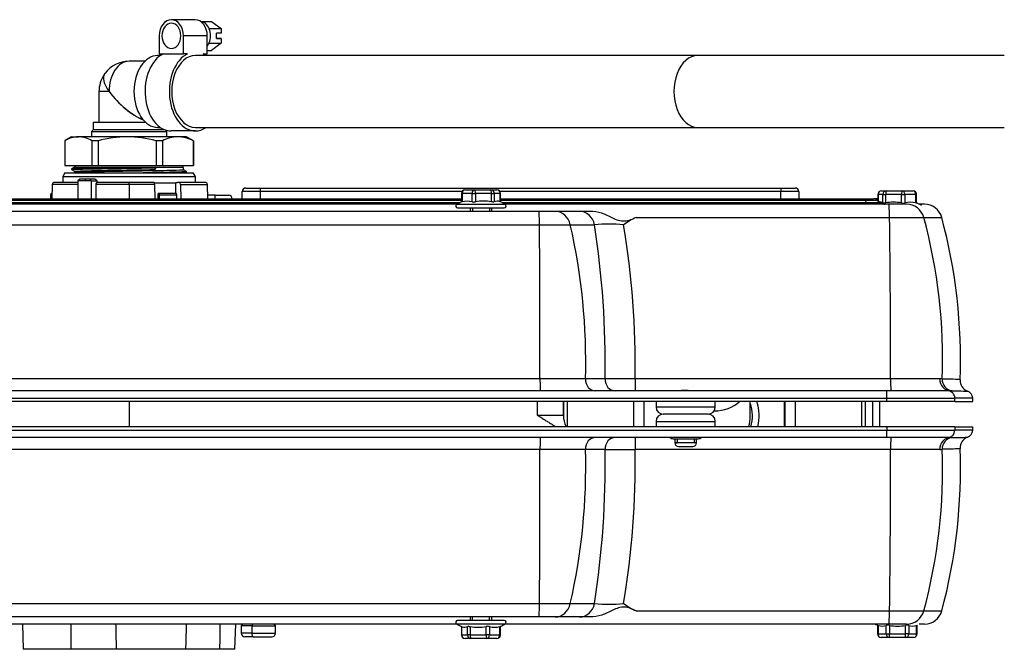
# Model space of a CAD drawing. Units: millimetres. Extents: x -26 to 420, y 0 to 522.
# Drawn here: x 169 to 197, y 74 to 92 of the extents above; entities that cross this region are included whole.
import ezdxf

# ---------------------------------------------------------------- set-up
doc = ezdxf.new("R2010")
doc.units = ezdxf.units.MM
for name, color, linetype in [('2002161_HF', 7, 'Continuous'), ('2002714_HF', 7, 'Continuous'), ('2005917_HF', 7, 'Continuous'), ('2008613', 7, 'Continuous'), ('2008614', 7, 'Continuous'), ('2008925-2', 7, 'Continuous'), ('2009129-8', 7, 'Continuous'), ('2009187-2', 7, 'Continuous'), ('2009368', 7, 'Continuous'), ('2009407-0', 7, 'Continuous'), ('31590', 7, 'Continuous'), ('31592', 7, 'Continuous'), ('43527', 7, 'Continuous'), ('43541_HF', 7, 'Continuous'), ('62119', 7, 'Continuous'), ('63041', 7, 'Continuous'), ('64173_HF', 7, 'Continuous'), ('Drawing', 7, 'Continuous'), ('RORVINKEL', 7, 'Continuous'), ('UTGSLANG_2', 7, 'Continuous'), ('UTGSLANG_3', 7, 'Continuous')]:
    doc.layers.add(name, color=color, linetype=linetype)

# ---------------------------------------------------------------- blocks, each defined once
blk = doc.blocks.new('SE4')
at = {"layer": '2002161_HF', "color": 7, "linetype": 'Continuous'}
for p, q in [((174.79, 86.819), (174.584, 86.819)), ((174.79, 86.719), (174.79, 86.819)), ((174.79, 86.819), (175.165, 86.819)), ((175.81, 74.819), (175.517, 74.819)), ((175.517, 74.819), (175.517, 74.619)), ((175.81, 74.619), (175.517, 74.619)), ((175.81, 74.819), (175.81, 74.619)), ((175.81, 74.819), (176.467, 74.819)), ((175.81, 74.619), (176.467, 74.619)), ((176.467, 74.619), (176.467, 74.819)), ((175.848, 74.519), (175.617, 74.519)), ((175.848, 74.519), (176.367, 74.519))]:
    blk.add_line(p, q, dxfattribs=at)
for centre, radius, start, end in [((175.165, 86.719), 0.1, 0, 90), ((175.567, 74.819), 0.05, 90, 180), ((176.417, 74.819), 0.05, 0, 90), ((175.617, 74.619), 0.1, 180, 270), ((176.367, 74.619), 0.1, 270, 0)]:
    blk.add_arc(centre, radius, start, end, dxfattribs=at)
for centre, major_axis, start_param, end_param in [((175.829, 74.819), (0, 0.05), 0, 1.570796), ((175.848, 74.619), (0, 0.1), 1.570796, 3.141593)]:
    blk.add_ellipse(centre, major_axis=major_axis, ratio=0.383049, start_param=start_param, end_param=end_param, dxfattribs=at)
at = {"layer": '2002714_HF', "color": 7, "linetype": 'Continuous'}
for p, q in [((175.642, 87.019), (176.042, 87.019)), ((176.042, 87.019), (190.542, 87.019)), ((176.042, 87.019), (176.042, 86.919)), ((190.542, 87.019), (190.942, 87.019)), ((190.542, 87.019), (190.542, 86.919)), ((175.542, 86.719), (175.542, 86.919)), ((176.042, 86.919), (175.542, 86.919)), ((176.042, 86.919), (176.042, 86.719)), ((181.659, 86.919), (176.042, 86.919)), ((190.542, 86.919), (182.724, 86.919)), ((190.542, 86.719), (190.542, 86.919)), ((191.042, 86.919), (190.542, 86.919)), ((191.042, 86.919), (191.042, 86.719))]:
    blk.add_line(p, q, dxfattribs=at)
for centre, start, end in [((175.642, 86.919), 90, 180), ((190.942, 86.919), 0, 90)]:
    blk.add_arc(centre, 0.1, start, end, dxfattribs=at)
at = {"layer": '2005917_HF', "color": 7, "linetype": 'Continuous'}
for p, q in [((171.017, 87.269), (170.967, 87.219)), ((171.167, 87.219), (170.967, 87.219)), ((170.967, 87.219), (170.967, 86.719)), ((171.167, 87.269), (171.017, 87.269)), ((171.296, 87.269), (171.167, 87.269)), ((171.167, 87.269), (171.167, 87.219)), ((171.34, 87.219), (171.167, 87.219)), ((171.434, 87.269), (171.296, 87.269)), ((171.296, 87.269), (171.34, 87.219)), ((171.34, 86.719), (171.34, 87.219)), ((171.34, 87.219), (171.501, 87.219)), ((171.501, 87.219), (171.434, 87.269)), ((171.501, 87.169), (171.501, 87.219)), ((170.245, 87.12), (170.238, 86.719)), ((170.967, 87.12), (170.245, 87.12)), ((170.967, 87.169), (170.294, 87.169)), ((171.472, 86.719), (171.476, 87.12)), ((172.392, 87.12), (171.476, 87.12)), ((172.392, 87.169), (171.501, 87.169)), ((172.392, 87.12), (172.392, 87.169)), ((173.087, 87.169), (172.392, 87.169)), ((172.392, 87.12), (172.392, 86.719)), ((173.103, 87.12), (172.392, 87.12)), ((173.096, 87.16), (173.697, 87.16)), ((173.103, 87.12), (173.106, 86.719)), ((173.697, 86.867), (173.697, 87.16)), ((173.794, 87.169), (173.737, 87.169)), ((174.528, 87.169), (173.794, 87.169)), ((173.827, 87.12), (174.578, 87.12)), ((173.827, 87.12), (173.831, 86.719)), ((174.585, 86.719), (174.578, 87.12)), ((170.218, 86.819), (170.2, 86.819)), ((170.2, 86.819), (170.2, 86.719)), ((170.218, 86.719), (170.218, 86.819)), ((173.2, 86.719), (173.2, 86.869)), ((173.211, 86.869), (173.2, 86.869)), ((173.695, 86.869), (173.211, 86.869)), ((173.721, 86.819), (173.236, 86.819)), ((173.236, 86.719), (173.236, 86.819)), ((173.721, 86.719), (173.721, 86.819))]:
    blk.add_line(p, q, dxfattribs=at)
for centre, start, end in [((174.528, 87.119), 1, 90), ((170.25, 86.819), 101.2154, 180)]:
    blk.add_arc(centre, 0.05, start, end, dxfattribs=at)
for centre, major_axis, ratio, start_param, end_param in [((170.294, 87.119), (0, -0.05), 0.981599, 3.141593, 4.694936), ((173.087, 87.119), (0, -0.05), 0.325428, 1.58825, 3.141593), ((173.737, 86.969), (0, -0.2), 0.656171, 3.141593, 3.446285), ((173.794, 87.119), (0, -0.05), 0.656171, 1.58825, 3.141593)]:
    blk.add_ellipse(centre, major_axis=major_axis, ratio=ratio, start_param=start_param, end_param=end_param, dxfattribs=at)
for points, knots in [([(171.476, 87.12), (171.476, 87.121), (171.476, 87.123), (171.476, 87.124), (171.476, 87.126), (171.476, 87.128), (171.476, 87.129), (171.477, 87.131), (171.477, 87.132), (171.477, 87.134), (171.477, 87.136), (171.478, 87.137), (171.478, 87.139), (171.478, 87.14), (171.479, 87.141), (171.479, 87.143), (171.479, 87.144), (171.48, 87.146), (171.48, 87.147), (171.481, 87.148), (171.481, 87.15), (171.482, 87.151), (171.482, 87.152), (171.483, 87.153), (171.483, 87.154), (171.484, 87.156), (171.485, 87.157), (171.485, 87.158), (171.486, 87.159), (171.487, 87.16), (171.487, 87.161), (171.488, 87.161), (171.489, 87.162), (171.489, 87.163), (171.49, 87.164), (171.491, 87.164), (171.492, 87.165), (171.492, 87.166), (171.493, 87.166), (171.494, 87.167), (171.495, 87.167), (171.495, 87.168), (171.496, 87.168), (171.497, 87.168), (171.498, 87.168), (171.499, 87.169), (171.499, 87.169), (171.5, 87.169), (171.501, 87.169)], [0, 0, 0, 0, 0.062389, 0.062389, 0.062389, 0.125054, 0.125054, 0.125054, 0.187688, 0.187688, 0.187688, 0.24999, 0.24999, 0.24999, 0.312356, 0.312356, 0.312356, 0.375013, 0.375013, 0.375013, 0.437658, 0.437658, 0.437658, 0.499987, 0.499987, 0.499987, 0.562324, 0.562324, 0.562324, 0.62497, 0.62497, 0.62497, 0.687627, 0.687627, 0.687627, 0.749994, 0.749994, 0.749994, 0.812294, 0.812294, 0.812294, 0.874924, 0.874924, 0.874924, 0.937593, 0.937593, 0.937593, 1, 1, 1, 1]), ([(170.218, 86.819), (170.218, 86.82), (170.218, 86.822), (170.219, 86.824), (170.219, 86.825), (170.219, 86.827), (170.219, 86.829), (170.22, 86.83), (170.22, 86.832), (170.22, 86.833), (170.221, 86.835), (170.222, 86.836), (170.222, 86.838), (170.223, 86.839), (170.223, 86.841), (170.224, 86.842), (170.225, 86.844), (170.226, 86.845), (170.227, 86.847), (170.228, 86.848), (170.229, 86.849), (170.23, 86.851), (170.231, 86.852), (170.232, 86.853), (170.233, 86.854), (170.234, 86.855), (170.236, 86.856), (170.237, 86.857), (170.238, 86.858), (170.239, 86.859), (170.24, 86.86)], [0, 0, 0, 0, 0.0623477, 0.0623477, 0.0623477, 0.125004, 0.125004, 0.125004, 0.1876538, 0.1876538, 0.1876538, 0.2499821, 0.2499821, 0.2499821, 0.3123345, 0.3123345, 0.3123345, 0.374991, 0.374991, 0.374991, 0.4376414, 0.4376414, 0.4376414, 0.4999731, 0.4999731, 0.4999731, 0.5623196, 0.5623196, 0.5623196, 0.6093289, 0.6093289, 0.6093289, 0.6093289]), ([(173.211, 86.869), (173.211, 86.869), (173.212, 86.869), (173.213, 86.869), (173.214, 86.868), (173.215, 86.868), (173.215, 86.868), (173.216, 86.867), (173.217, 86.867), (173.218, 86.867), (173.219, 86.866), (173.219, 86.866), (173.22, 86.865), (173.221, 86.864), (173.222, 86.864), (173.222, 86.863), (173.223, 86.862), (173.224, 86.861), (173.224, 86.86), (173.225, 86.859), (173.226, 86.858), (173.226, 86.857), (173.227, 86.856), (173.228, 86.855), (173.228, 86.854), (173.229, 86.853), (173.229, 86.852), (173.23, 86.851), (173.23, 86.849), (173.231, 86.848), (173.231, 86.847), (173.232, 86.845), (173.232, 86.844), (173.233, 86.842), (173.233, 86.841), (173.233, 86.839), (173.234, 86.838), (173.234, 86.836), (173.234, 86.835), (173.235, 86.833), (173.235, 86.832), (173.235, 86.83), (173.235, 86.829), (173.235, 86.827), (173.236, 86.825), (173.236, 86.824), (173.236, 86.822), (173.236, 86.82), (173.236, 86.819)], [0, 0, 0, 0, 0.062384, 0.062384, 0.062384, 0.12505, 0.12505, 0.12505, 0.187694, 0.187694, 0.187694, 0.250017, 0.250017, 0.250017, 0.31237, 0.31237, 0.31237, 0.375027, 0.375027, 0.375027, 0.43768, 0.43768, 0.43768, 0.500027, 0.500027, 0.500027, 0.562359, 0.562359, 0.562359, 0.625009, 0.625009, 0.625009, 0.687665, 0.687665, 0.687665, 0.750018, 0.750018, 0.750018, 0.812346, 0.812346, 0.812346, 0.874996, 0.874996, 0.874996, 0.937652, 0.937652, 0.937652, 1, 1, 1, 1]), ([(173.721, 86.819), (173.721, 86.82), (173.721, 86.822), (173.721, 86.824), (173.72, 86.825), (173.72, 86.827), (173.72, 86.829), (173.72, 86.83), (173.72, 86.832), (173.72, 86.833), (173.719, 86.835), (173.719, 86.836), (173.719, 86.838), (173.718, 86.839), (173.718, 86.841), (173.718, 86.842), (173.717, 86.844), (173.717, 86.845), (173.716, 86.847), (173.716, 86.848), (173.715, 86.849), (173.715, 86.851), (173.714, 86.852), (173.714, 86.853), (173.713, 86.854), (173.713, 86.855), (173.712, 86.856), (173.711, 86.857), (173.711, 86.858), (173.71, 86.859), (173.709, 86.86), (173.709, 86.861), (173.708, 86.862), (173.707, 86.863), (173.707, 86.864), (173.706, 86.864), (173.705, 86.865), (173.704, 86.866), (173.704, 86.866), (173.703, 86.867), (173.702, 86.867), (173.701, 86.867), (173.7, 86.868), (173.7, 86.868), (173.699, 86.868), (173.698, 86.869), (173.697, 86.869), (173.696, 86.869), (173.695, 86.869)], [0, 0, 0, 0, 0.062348, 0.062348, 0.062348, 0.125004, 0.125004, 0.125004, 0.187654, 0.187654, 0.187654, 0.249982, 0.249982, 0.249982, 0.312335, 0.312335, 0.312335, 0.374991, 0.374991, 0.374991, 0.437641, 0.437641, 0.437641, 0.499973, 0.499973, 0.499973, 0.56232, 0.56232, 0.56232, 0.624973, 0.624973, 0.624973, 0.68763, 0.68763, 0.68763, 0.749983, 0.749983, 0.749983, 0.812306, 0.812306, 0.812306, 0.87495, 0.87495, 0.87495, 0.937616, 0.937616, 0.937616, 1, 1, 1, 1])]:
    blk.add_open_spline(points, degree=3, knots=knots, dxfattribs=at)
at = {"layer": '2008613', "color": 7, "linetype": 'Continuous'}
for p, q in [((188.517, 80.719), (187.267, 80.719)), ((193.497, 80.369), (151.286, 80.369)), ((187.067, 80.519), (188.717, 80.519)), ((187.067, 80.519), (187.067, 80.369)), ((188.717, 80.369), (188.717, 80.519)), ((193.497, 80.369), (193.497, 80.269)), ((195.389, 80.369), (193.497, 80.369)), ((195.389, 80.369), (195.389, 80.269)), ((195.389, 80.369), (195.886, 80.369)), ((195.886, 80.269), (195.886, 80.369)), ((151.286, 80.269), (193.497, 80.269)), ((193.497, 80.269), (195.389, 80.269)), ((195.886, 80.269), (195.389, 80.269)), ((193.487, 80.069), (151.297, 80.069)), ((195.189, 80.069), (193.487, 80.069)), ((195.272, 80.069), (195.189, 80.069)), ((183.835, 79.739), (160.948, 79.739)), ((185.103, 79.739), (183.835, 79.739)), ((185.651, 79.739), (185.103, 79.739)), ((193.598, 79.737), (186.484, 79.737)), ((194.967, 79.737), (193.598, 79.737)), ((160.962, 75.441), (183.821, 75.441)), ((183.821, 75.441), (184.679, 75.441)), ((184.679, 75.441), (185.354, 75.441)), ((186.509, 75.238), (193.572, 75.238)), ((193.572, 75.238), (194.524, 75.238)), ((194.524, 75.238), (195.022, 75.238)), ((183.807, 75.069), (160.976, 75.069)), ((181.528, 74.869), (163.255, 74.869)), ((193.548, 74.869), (182.855, 74.869)), ((184.26, 75.069), (183.807, 75.069)), ((184.936, 75.069), (184.26, 75.069)), ((185.216, 75.069), (184.936, 75.069)), ((194.042, 74.869), (193.548, 74.869)), ((194.54, 74.869), (194.396, 74.869))]:
    blk.add_line(p, q, dxfattribs=at)
for centre, radius, start, end in [((187.267, 80.519), 0.2, 90, 180), ((188.517, 80.519), 0.2, 0, 90), ((195.848, 79.782), 0.313, 112.1009, 182.7877), ((195.686, 80.269), 0.2, 286.5259, 0), ((195.269, 80.855), 0.786, 270.2022, 273.4683), ((159.78, 79.363), 25.873, 351.282, 0.8325), ((186.184, 125.531), 45.795, 269.3323, 270.3746), ((162.814, 79.349), 23.673, 350.5076, 0.9389), ((194.945, 80.792), 1.056, 271.1889, 274.9139), ((180.546, 79.166), 15, 344.8169, 2.2911), ((185.74, 79.67), 4.246, 264.7878, 275.7108), ((187.741, 77.691), 2.746, 234.9194, 243.3421), ((194.54, 75.369), 0.5, 270, 344.8169)]:
    blk.add_arc(centre, radius, start, end, dxfattribs=at)
for centre, major_axis, ratio, start_param, end_param in [((193.487, 80.269), (0, 0.2), 0.052764, 3.141593, 4.712389), ((195.189, 80.269), (0, 0.2), 0.998757, 3.141593, 4.712389), ((183.844, 79.749), (0, 0.32), 0.028607, 0, 1.602158), ((185.38, 79.749), (0, 0.32), 0.866025, 0, 1.602158), ((185.928, 79.749), (0, 0.32), 0.866025, 0, 1.602158), ((186.494, 79.749), (0, 0.32), 0.032473, 0, 1.608821), ((193.614, 79.749), (0, 0.32), 0.050257, 0, 1.608821), ((195.272, 79.749), (0, -0.32), 0.953456, 3.141593, 4.750413), ((195.355, 79.752), (0.004, -0.32), 0.998753, 3.248043, 4.737231), ((183.406, 79.268), (0, -15), 0.028607, 1.312798, 1.602158), ((172.119, 79.268), (0, -15), 0.866025, 1.312798, 1.602158), ((192.844, 79.166), (0, -15), 0.050257, 1.305802, 1.608821), ((180.066, 79.166), (0, -15), 0.998752, 1.305802, 1.609064), ((183.807, 75.569), (0, 0.5), 0.028607, 3.141593, 4.45439), ((184.26, 75.569), (0, 0.5), 0.866025, 3.141593, 4.45439), ((184.936, 75.569), (0, 0.5), 0.866025, 3.141593, 4.45439), ((193.548, 75.369), (0, 0.5), 0.050257, 3.141593, 4.447394), ((194.042, 75.369), (0, 0.5), 0.998752, 3.141593, 4.447394)]:
    blk.add_ellipse(centre, major_axis=major_axis, ratio=ratio, start_param=start_param, end_param=end_param, dxfattribs=at)
for points in [[(195.317, 80.07), (195.588, 80.072), (195.731, 80.074), (195.748, 80.078)], [(195.534, 79.766), (195.534, 79.753), (195.368, 79.745), (195.036, 79.74)]]:
    blk.add_open_spline(points, degree=3, dxfattribs=at)
blk.add_open_spline([(186.509, 75.238), (186.458, 75.263), (186.408, 75.287), (186.302, 75.326), (186.245, 75.34), (186.132, 75.346), (186.075, 75.339), (185.966, 75.307), (185.914, 75.284), (185.76, 75.21), (185.661, 75.156), (185.447, 75.087), (185.332, 75.069), (185.216, 75.069)], degree=3, knots=[0, 0, 0, 0, 0.125, 0.125, 0.25, 0.25, 0.375, 0.375, 0.5, 0.5, 0.75, 0.75, 1, 1, 1, 1], dxfattribs=at)
at = {"layer": '2008614', "color": 7, "linetype": 'Continuous'}
for p, q in [((163.142, 86.719), (181.646, 86.719)), ((181.646, 86.672), (163.142, 86.672)), ((182.737, 86.719), (192.899, 86.719)), ((192.903, 86.672), (182.737, 86.672)), ((192.899, 86.719), (193.119, 86.719)), ((192.903, 86.672), (192.906, 86.616)), ((193.247, 86.672), (192.903, 86.672)), ((193.245, 86.719), (193.119, 86.719)), ((193.247, 86.672), (193.314, 86.616)), ((163.169, 86.616), (181.614, 86.616)), ((181.528, 86.569), (163.255, 86.569)), ((182.769, 86.616), (192.906, 86.616)), ((193.548, 86.569), (182.855, 86.569)), ((192.906, 86.616), (193.314, 86.616)), ((194.042, 86.569), (193.548, 86.569)), ((194.54, 86.569), (194.396, 86.569)), ((183.807, 86.369), (160.976, 86.369)), ((184.26, 86.369), (183.807, 86.369)), ((184.936, 86.369), (184.26, 86.369)), ((185.216, 86.369), (184.936, 86.369)), ((186.509, 86.2), (193.572, 86.2)), ((193.572, 86.2), (194.524, 86.2)), ((194.524, 86.2), (195.022, 86.2)), ((160.962, 85.996), (183.821, 85.996)), ((183.821, 85.996), (184.679, 85.996)), ((184.679, 85.996), (185.354, 85.996)), ((183.835, 81.699), (160.948, 81.699)), ((185.103, 81.699), (183.835, 81.699)), ((185.651, 81.699), (185.103, 81.699)), ((193.598, 81.701), (186.484, 81.701)), ((194.967, 81.701), (193.598, 81.701)), ((151.286, 81.169), (193.497, 81.169)), ((193.487, 81.369), (151.297, 81.369)), ((195.189, 81.369), (193.487, 81.369)), ((193.497, 81.169), (195.389, 81.169)), ((193.497, 81.069), (193.497, 81.169)), ((195.272, 81.369), (195.189, 81.369)), ((195.886, 81.169), (195.389, 81.169)), ((195.389, 81.069), (195.389, 81.169)), ((195.886, 81.069), (195.886, 81.169)), ((193.497, 81.069), (151.286, 81.069)), ((187.067, 81.069), (187.067, 80.919)), ((187.067, 80.919), (188.717, 80.919)), ((188.717, 80.919), (188.717, 81.069)), ((195.389, 81.069), (193.497, 81.069)), ((195.389, 81.069), (195.886, 81.069)), ((188.517, 80.719), (187.267, 80.719))]:
    blk.add_line(p, q, dxfattribs=at)
for centre, radius, start, end in [((194.54, 86.069), 0.5, 15.1831, 90), ((187.741, 83.746), 2.746, 116.6579, 125.0806), ((180.546, 82.271), 15, 357.7082, 15.1831), ((185.74, 81.767), 4.246, 84.2892, 95.2122), ((159.78, 82.075), 25.873, 359.1675, 8.718), ((162.814, 82.089), 23.673, 359.0611, 9.4924), ((186.184, 35.907), 45.795, 89.6254, 90.6677), ((194.945, 80.645), 1.056, 85.0861, 88.8111), ((195.848, 81.656), 0.314, 177.1878, 247.9251), ((187.862, 67.047), 14.328, 88.3875, 91.5933), ((195.269, 80.582), 0.786, 86.5317, 89.7978), ((195.686, 81.169), 0.2, 0, 73.5007), ((187.267, 80.919), 0.2, 180, 270), ((188.517, 80.919), 0.2, 270, 0)]:
    blk.add_arc(centre, radius, start, end, dxfattribs=at)
for centre, major_axis, ratio, start_param, end_param in [((192.899, 86.519), (0, 0.2), 0.033267, 5.585054, 6.283185), ((193.119, 86.519), (0, -0.2), 0.999487, 2.443461, 3.141593), ((192.91, 86.769), (0, -0.2), 0.033267, 5.585054, 6.283185), ((193.443, 86.769), (0, -0.2), 0.999487, 5.585054, 6.283185), ((193.548, 86.069), (0, -0.5), 0.050257, 1.835791, 3.141593), ((194.042, 86.069), (0, -0.5), 0.998752, 1.835791, 3.141593), ((183.807, 85.869), (0, -0.5), 0.028607, 1.828795, 3.141593), ((184.26, 85.869), (0, -0.5), 0.866025, 1.828795, 3.141593), ((184.936, 85.869), (0, -0.5), 0.866025, 1.828795, 3.141593), ((192.844, 82.271), (0, 15), 0.050257, 4.674365, 4.977384), ((180.066, 82.271), (0, 15), 0.998752, 4.674121, 4.977384), ((183.406, 82.169), (0, 15), 0.028607, 4.681027, 4.970388), ((172.119, 82.169), (0, 15), 0.866025, 4.681027, 4.970388), ((183.844, 81.689), (0, -0.32), 0.028607, 4.681027, 6.283185), ((185.38, 81.689), (0, -0.32), 0.866025, 4.681027, 6.283185), ((185.928, 81.689), (0, -0.32), 0.866025, 4.681027, 6.283185), ((186.494, 81.689), (0, -0.32), 0.032473, 4.674365, 6.283185), ((193.614, 81.689), (0, -0.32), 0.050257, 4.674365, 6.283185), ((195.272, 81.689), (0, 0.32), 0.953456, 1.532772, 3.141593), ((195.355, 81.685), (0.004, 0.32), 0.998753, 1.545954, 3.035142), ((193.487, 81.169), (0, -0.2), 0.052764, 1.570796, 3.141593), ((195.189, 81.169), (0, -0.2), 0.998757, 1.570796, 3.141593)]:
    blk.add_ellipse(centre, major_axis=major_axis, ratio=ratio, start_param=start_param, end_param=end_param, dxfattribs=at)
blk.add_open_spline([(186.509, 86.2), (186.458, 86.175), (186.408, 86.15), (186.302, 86.112), (186.245, 86.098), (186.132, 86.091), (186.075, 86.099), (185.966, 86.13), (185.914, 86.153), (185.76, 86.228), (185.661, 86.281), (185.447, 86.351), (185.332, 86.369), (185.216, 86.369)], degree=3, knots=[0, 0, 0, 0, 0.125, 0.125, 0.25, 0.25, 0.375, 0.375, 0.5, 0.5, 0.75, 0.75, 1, 1, 1, 1], dxfattribs=at)
for points in [[(195.534, 81.672), (195.534, 81.685), (195.368, 81.693), (195.036, 81.697)], [(195.317, 81.367), (195.588, 81.366), (195.731, 81.363), (195.748, 81.359)]]:
    blk.add_open_spline(points, degree=3, dxfattribs=at)
at = {"layer": '2008925-2', "color": 7, "linetype": 'Continuous'}
for p, q in [((170.599, 88.332), (170.599, 87.644)), ((170.599, 88.332), (170.6, 88.332)), ((170.792, 88.444), (170.6, 88.333)), ((170.792, 88.444), (170.979, 88.444)), ((172.335, 88.444), (170.979, 88.444)), ((171.358, 88.332), (171.358, 87.644)), ((171.527, 88.332), (171.358, 88.332)), ((171.527, 88.332), (171.527, 87.644)), ((173.748, 88.444), (172.335, 88.444)), ((173.143, 88.332), (173.143, 87.644)), ((173.319, 88.332), (173.319, 87.644)), ((173.992, 88.444), (173.748, 88.444)), ((174.183, 88.333), (173.992, 88.444)), ((174.177, 88.332), (174.177, 87.644)), ((174.184, 88.332), (174.177, 88.332)), ((174.184, 88.332), (174.184, 87.644)), ((170.599, 87.644), (171.358, 87.644)), ((170.791, 87.55), (170.791, 87.532)), ((170.791, 87.531), (170.873, 87.484)), ((170.874, 87.598), (170.792, 87.551)), ((170.873, 87.485), (170.873, 87.448)), ((170.892, 87.644), (170.892, 87.594)), ((171.358, 87.644), (171.527, 87.644)), ((171.527, 87.644), (173.143, 87.644)), ((173.143, 87.594), (172.782, 87.594)), ((173.104, 87.534), (173.143, 87.581)), ((173.143, 87.644), (173.319, 87.644)), ((173.143, 87.581), (173.143, 87.594)), ((173.91, 87.594), (173.143, 87.594)), ((173.319, 87.644), (174.177, 87.644)), ((173.892, 87.594), (173.892, 87.644)), ((173.91, 87.523), (173.91, 87.594)), ((173.991, 87.476), (173.91, 87.523)), ((173.992, 87.457), (173.992, 87.475)), ((174.177, 87.644), (174.184, 87.644)), ((170.874, 87.448), (170.866, 87.444)), ((173.969, 87.444), (173.991, 87.456))]:
    blk.add_line(p, q, dxfattribs=at)
for centre, radius, start, end in [((171.001, 87.666), 0.778, 91.6229, 121.0772), ((170.96, 87.68), 0.764, 58.6565, 88.6433), ((172.355, 85.306), 3.138, 90.3721, 105.3092), ((172.31, 85.272), 3.171, 74.7693, 89.5494), ((173.231, 85.908), 2.426, 87.9215, 92.0785), ((173.766, 87.494), 0.95, 91.0685, 118.0291), ((173.726, 87.478), 0.966, 62.1892, 88.7131)]:
    blk.add_arc(centre, radius, start, end, dxfattribs=at)
for points, knots in [([(170.791, 87.532), (170.791, 87.537), (170.898, 87.542), (171.32, 87.553), (171.658, 87.558), (172.403, 87.57), (172.805, 87.575), (173.143, 87.581)], [0.96023042, 0.96023042, 0.96023042, 0.96023042, 0.97238015, 0.97238015, 0.98619007, 0.98619007, 1, 1, 1, 1]), ([(172.782, 87.594), (172.536, 87.59), (172.277, 87.586), (171.658, 87.577), (171.32, 87.571), (170.908, 87.561), (170.802, 87.556), (170.792, 87.551)], [0, 0, 0, 0, 0.00904652, 0.00904652, 0.02271582, 0.02271582, 0.03414217, 0.03414217, 0.03414217, 0.03414217]), ([(172.782, 87.594), (172.528, 87.594), (172.267, 87.594), (171.892, 87.594), (171.771, 87.594), (171.548, 87.594), (171.444, 87.594), (171.255, 87.594), (171.174, 87.594), (171.037, 87.594), (170.981, 87.594), (170.902, 87.594), (170.877, 87.594), (170.867, 87.594), (170.866, 87.594), (170.866, 87.594)], [0, 0, 0, 0, 0.25, 0.25, 0.375, 0.375, 0.5, 0.5, 0.625, 0.625, 0.75, 0.75, 0.875, 0.875, 0.9048276, 0.9048276, 0.9048276, 0.9048276]), ([(170.873, 87.485), (170.874, 87.49), (170.976, 87.495), (171.375, 87.505), (171.696, 87.511), (172.402, 87.522), (172.784, 87.528), (173.104, 87.534)], [0.96133065, 0.96133065, 0.96133065, 0.96133065, 0.97311423, 0.97311423, 0.98655711, 0.98655711, 1, 1, 1, 1]), ([(173.91, 87.523), (173.909, 87.519), (173.839, 87.514), (173.523, 87.504), (173.226, 87.499), (172.54, 87.487), (172.155, 87.482), (171.483, 87.47), (171.2, 87.465), (170.935, 87.455), (170.881, 87.452), (170.874, 87.448)], [0.05480891, 0.05480891, 0.05480891, 0.05480891, 0.0644867, 0.0644867, 0.07766294, 0.07766294, 0.09083919, 0.09083919, 0.10401543, 0.10401543, 0.11214465, 0.11214465, 0.11214465, 0.11214465]), ([(173.992, 87.475), (173.991, 87.471), (173.917, 87.467), (173.585, 87.457), (173.271, 87.451), (172.867, 87.445), (172.825, 87.444), (172.782, 87.444)], [0.09469857, 0.09469857, 0.09469857, 0.09469857, 0.10473161, 0.10473161, 0.11840091, 0.11840091, 0.11998711, 0.11998711, 0.11998711, 0.11998711]), ([(173.755, 87.444), (173.762, 87.444), (173.769, 87.444), (173.91, 87.448), (173.983, 87.452), (173.991, 87.456)], [0.88901226, 0.88901226, 0.88901226, 0.88901226, 0.88952059, 0.88952059, 0.8991513, 0.8991513, 0.8991513, 0.8991513])]:
    blk.add_open_spline(points, degree=3, knots=knots, dxfattribs=at)
at = {"layer": '2009129-8', "color": 7, "linetype": 'Continuous'}
for p, q in [((170.604, 87.444), (170.547, 87.344)), ((170.547, 87.344), (174.237, 87.344)), ((170.547, 87.344), (170.547, 87.169)), ((170.604, 87.444), (174.179, 87.444)), ((174.237, 87.344), (174.179, 87.444)), ((174.237, 87.169), (174.237, 87.344))]:
    blk.add_line(p, q, dxfattribs=at)
at = {"layer": '2009187-2', "color": 7, "linetype": 'Continuous'}
for p, q in [((172.392, 81.069), (172.392, 80.369)), ((183.756, 81.069), (183.756, 80.694)), ((184.486, 80.694), (184.486, 81.069)), ((183.756, 80.694), (184.486, 80.694))]:
    blk.add_line(p, q, dxfattribs=at)
blk.add_arc((185.186, 80.694), 0.7, 180, 207.664, dxfattribs=at)
blk.add_open_spline([(183.756, 80.694), (183.791, 80.673), (183.825, 80.652), (183.858, 80.631), (183.892, 80.61), (183.925, 80.589), (183.958, 80.569), (183.991, 80.548), (184.024, 80.527), (184.056, 80.507), (184.072, 80.497), (184.088, 80.487), (184.104, 80.477), (184.12, 80.466), (184.136, 80.456), (184.152, 80.447), (184.184, 80.427), (184.216, 80.407), (184.247, 80.388), (184.258, 80.381), (184.269, 80.374), (184.28, 80.367)], degree=3, knots=[0, 0, 0, 0, 0.0624043, 0.0624043, 0.0624043, 0.1248132, 0.1248132, 0.1248132, 0.1872205, 0.1872205, 0.1872205, 0.2184222, 0.2184222, 0.2184222, 0.2496275, 0.2496275, 0.2496275, 0.3121434, 0.3121434, 0.3121434, 0.3343057, 0.3343057, 0.3343057, 0.3343057], dxfattribs=at)
at = {"layer": '2009368', "color": 7, "linetype": 'Continuous'}
for p, q in [((171.392, 88.644), (171.342, 88.594)), ((171.342, 88.594), (173.442, 88.594)), ((171.342, 88.594), (171.342, 88.444)), ((173.378, 88.644), (171.392, 88.644)), ((173.442, 88.594), (173.4, 88.636)), ((173.442, 88.444), (173.442, 88.594))]:
    blk.add_line(p, q, dxfattribs=at)
at = {"layer": '2009407-0', "color": 7, "linetype": 'Continuous'}
for p, q in [((169.423, 74.869), (169.442, 74.169)), ((175.341, 74.169), (175.36, 74.869)), ((170.771, 74.169), (169.442, 74.169)), ((172.033, 74.169), (170.771, 74.169)), ((173.963, 74.169), (172.033, 74.169)), ((174.912, 74.169), (173.963, 74.169)), ((175.341, 74.169), (174.912, 74.169))]:
    blk.add_line(p, q, dxfattribs=at)
for points, knots in [([(170.773, 74.869), (170.772, 74.836), (170.772, 74.787), (170.772, 74.738), (170.772, 74.705), (170.772, 74.688), (170.772, 74.637), (170.771, 74.47), (170.771, 74.303), (170.771, 74.169)], [0.1261479, 0.1261479, 0.1261479, 0.1261479, 0.25, 0.3125, 0.3125, 0.375, 0.375, 0.5, 1, 1, 1, 1]), ([(172.017, 74.869), (172.018, 74.836), (172.019, 74.787), (172.02, 74.738), (172.021, 74.705), (172.021, 74.688), (172.022, 74.637), (172.026, 74.47), (172.03, 74.303), (172.033, 74.169)], [0.1261479, 0.1261479, 0.1261479, 0.1261479, 0.25, 0.3125, 0.3125, 0.375, 0.375, 0.5, 1, 1, 1, 1]), ([(173.985, 74.869), (173.983, 74.819), (173.982, 74.769), (173.98, 74.719), (173.975, 74.535), (173.969, 74.352), (173.963, 74.169)], [0.1250003, 0.1250003, 0.1250003, 0.1250003, 0.3125007, 0.3125007, 0.3125007, 1, 1, 1, 1]), ([(174.92, 74.869), (174.919, 74.769), (174.918, 74.668), (174.915, 74.435), (174.914, 74.302), (174.912, 74.169)], [0.1248054, 0.1248054, 0.1248054, 0.1248054, 0.5, 0.5, 1, 1, 1, 1])]:
    blk.add_open_spline(points, degree=3, knots=knots, dxfattribs=at)
at = {"layer": '31590', "color": 7, "linetype": 'Continuous'}
for p, q in [((184.492, 81.069), (184.492, 80.606)), ((192.892, 81.069), (192.892, 80.369)), ((193.092, 81.069), (193.092, 80.369)), ((193.292, 81.069), (193.292, 80.369))]:
    blk.add_line(p, q, dxfattribs=at)
at = {"layer": '31592', "color": 7, "linetype": 'Continuous'}
for p, q in [((184.592, 81.069), (184.592, 80.369)), ((186.442, 81.069), (186.442, 80.369)), ((190.942, 81.069), (190.942, 80.369)), ((192.792, 81.069), (192.792, 80.369))]:
    blk.add_line(p, q, dxfattribs=at)
at = {"layer": '43527', "color": 7, "linetype": 'Continuous'}
for p, q in [((186.741, 80.369), (186.741, 81.069)), ((190.633, 81.069), (190.633, 80.369)), ((190.656, 81.069), (190.656, 80.369))]:
    blk.add_line(p, q, dxfattribs=at)
at = {"layer": '43541_HF', "color": 7, "linetype": 'Continuous'}
for radius, start, end in [(1.06, 343.5645, 19.418), (1.248, 346.0918, 18.6926)]:
    blk.add_arc((188.692, 80.669), radius, start, end, dxfattribs=at)
at = {"layer": '62119', "color": 7, "linetype": 'Continuous'}
blk.add_line((187.542, 80.035), (188.242, 80.035), dxfattribs=at)
for centre, start, end in [((187.542, 80.185), 229.7548, 270), ((188.242, 80.185), 270, 309.3458)]:
    blk.add_arc(centre, 0.15, start, end, dxfattribs=at)
at = {"layer": '63041', "color": 7, "linetype": 'Continuous'}
for p, q in [((181.746, 86.969), (182.023, 86.969)), ((182.023, 86.969), (182.469, 86.969)), ((182.469, 86.969), (182.637, 86.969)), ((193.345, 86.939), (193.483, 86.939)), ((193.483, 86.939), (193.923, 86.939)), ((193.923, 86.939), (194.225, 86.939)), ((181.667, 86.869), (181.646, 86.869)), ((181.646, 86.869), (181.646, 86.629)), ((181.944, 86.869), (181.667, 86.869)), ((181.667, 86.869), (181.667, 86.633)), ((181.944, 86.633), (181.944, 86.869)), ((181.944, 86.869), (182.037, 86.869)), ((182.483, 86.869), (182.037, 86.869)), ((182.037, 86.869), (182.037, 86.633)), ((182.483, 86.633), (182.483, 86.869)), ((182.483, 86.869), (182.562, 86.869)), ((182.73, 86.869), (182.562, 86.869)), ((182.562, 86.869), (182.562, 86.633)), ((182.73, 86.633), (182.73, 86.869)), ((182.737, 86.869), (182.73, 86.869)), ((182.737, 86.63), (182.737, 86.869)), ((193.25, 86.839), (193.245, 86.839)), ((193.245, 86.839), (193.245, 86.603)), ((193.387, 86.839), (193.25, 86.839)), ((193.25, 86.839), (193.25, 86.605)), ((193.387, 86.603), (193.387, 86.839)), ((193.387, 86.839), (193.461, 86.839)), ((193.901, 86.839), (193.461, 86.839)), ((193.461, 86.839), (193.461, 86.603)), ((193.901, 86.603), (193.901, 86.839)), ((193.901, 86.839), (193.997, 86.839)), ((194.299, 86.839), (193.997, 86.839)), ((193.997, 86.839), (193.997, 86.603)), ((194.299, 86.603), (194.299, 86.839)), ((194.299, 86.839), (194.325, 86.839)), ((194.325, 86.599), (194.325, 86.839)), ((182.867, 86.561), (181.516, 86.561)), ((181.542, 86.469), (182.841, 86.469)), ((181.892, 86.469), (181.892, 86.369)), ((181.953, 86.469), (181.953, 86.369)), ((182.43, 86.469), (182.43, 86.369)), ((182.492, 86.369), (182.492, 86.469)), ((187.592, 80.035), (187.592, 79.919)), ((188.192, 79.919), (187.592, 79.919)), ((187.592, 79.919), (187.653, 79.919)), ((187.653, 80.035), (187.653, 79.919)), ((187.692, 79.819), (188.092, 79.819)), ((188.13, 80.035), (188.13, 79.919)), ((188.192, 79.919), (188.13, 79.919)), ((188.192, 79.919), (188.192, 80.035)), ((181.516, 74.876), (182.867, 74.876)), ((182.841, 74.969), (181.542, 74.969)), ((181.892, 75.069), (181.892, 74.969)), ((181.953, 74.969), (181.953, 75.069)), ((182.43, 74.969), (182.43, 75.069)), ((182.492, 74.969), (182.492, 75.069)), ((181.647, 74.807), (181.647, 74.569)), ((181.653, 74.804), (181.653, 74.569)), ((181.814, 74.569), (181.814, 74.805)), ((181.892, 74.805), (181.892, 74.569)), ((182.336, 74.569), (182.336, 74.805)), ((182.43, 74.805), (182.43, 74.569)), ((182.714, 74.569), (182.714, 74.805)), ((182.736, 74.569), (182.736, 74.809)), ((193.235, 74.839), (193.235, 74.599)), ((193.249, 74.599), (193.235, 74.599)), ((193.249, 74.835), (193.249, 74.599)), ((193.249, 74.599), (193.48, 74.599)), ((193.48, 74.599), (193.48, 74.835)), ((193.48, 74.599), (193.567, 74.599)), ((193.567, 74.835), (193.567, 74.599)), ((193.567, 74.599), (194.017, 74.599)), ((194.017, 74.599), (194.017, 74.835)), ((194.103, 74.599), (194.017, 74.599)), ((194.103, 74.835), (194.103, 74.599)), ((194.103, 74.599), (194.323, 74.599)), ((194.323, 74.599), (194.323, 74.835)), ((194.323, 74.599), (194.336, 74.599)), ((194.336, 74.599), (194.336, 74.839)), ((181.653, 74.569), (181.647, 74.569)), ((181.653, 74.569), (181.814, 74.569)), ((181.908, 74.469), (181.747, 74.469)), ((181.892, 74.569), (181.814, 74.569)), ((181.892, 74.569), (182.336, 74.569)), ((182.352, 74.469), (181.908, 74.469)), ((182.43, 74.569), (182.336, 74.569)), ((182.636, 74.469), (182.352, 74.469)), ((182.43, 74.569), (182.714, 74.569)), ((182.736, 74.569), (182.714, 74.569)), ((193.566, 74.499), (193.335, 74.499)), ((194.016, 74.499), (193.566, 74.499)), ((194.236, 74.499), (194.016, 74.499))]:
    blk.add_line(p, q, dxfattribs=at)
for centre, radius, start, end in [((181.746, 86.869), 0.1, 90, 180), ((182.637, 86.869), 0.1, 0, 90), ((193.345, 86.839), 0.1, 90, 180), ((194.225, 86.839), 0.1, 0, 90), ((181.806, 86.155), 0.497, 73.8026, 106.1974), ((182.26, 85.385), 1.268, 79.8724, 100.1276), ((182.646, 86.463), 0.19, 66.9867, 116.3558), ((181.542, 86.519), 0.05, 122.1976, 270), ((182.049, 85.715), 1, 113.7598, 122.1976), ((181.991, 86.856), 0.227, 258.2394, 281.7606), ((182.335, 85.715), 1, 57.8024, 67.2688), ((182.841, 86.519), 0.05, 270, 57.8024), ((193.642, 85.685), 1, 111.8201, 117.883), ((193.319, 86.493), 0.129, 58.0139, 111.6994), ((193.681, 85.386), 1.237, 79.7542, 100.2458), ((193.949, 86.825), 0.227, 257.9137, 282.0863), ((194.148, 86.032), 0.591, 75.1451, 104.8549), ((193.928, 85.685), 1, 57.8024, 66.6071), ((187.692, 79.919), 0.1, 180, 270), ((188.092, 79.919), 0.1, 270, 0), ((181.542, 74.919), 0.05, 90, 237.8024), ((182.049, 75.723), 1, 237.8024, 247.4876), ((182.335, 75.723), 1, 293.6808, 302.1976), ((182.841, 74.919), 0.05, 302.1976, 90), ((193.642, 75.753), 1, 242.117, 246.0595), ((181.734, 74.958), 0.173, 247.2575, 297.6025), ((182.114, 76.046), 1.261, 259.8438, 280.1562), ((182.383, 74.579), 0.231, 78.3183, 101.6817), ((182.572, 75.306), 0.521, 254.1747, 285.8253), ((193.335, 74.599), 0.1, 180, 270), ((193.365, 75.162), 0.347, 250.5856, 289.4144), ((193.524, 74.655), 0.185, 76.3655, 103.6345), ((193.792, 76.11), 1.295, 259.986, 280.014), ((194.06, 74.643), 0.196, 77.3437, 102.6563), ((194.213, 75.13), 0.316, 249.6401, 290.3599), ((194.236, 74.599), 0.1, 270, 0), ((181.747, 74.569), 0.1, 180, 270), ((182.636, 74.569), 0.1, 270, 0)]:
    blk.add_arc(centre, radius, start, end, dxfattribs=at)
for centre, major_axis, ratio, start_param, end_param in [((181.746, 86.869), (0, -0.1), 0.787706, 3.141593, 4.712389), ((182.023, 86.869), (0, -0.1), 0.787706, 3.141593, 4.712389), ((182.023, 86.869), (0, -0.1), 0.139664, 1.570796, 3.141593), ((182.469, 86.869), (0, -0.1), 0.927369, 1.570796, 3.141593), ((182.469, 86.869), (0, -0.1), 0.139664, 1.570796, 3.141593), ((182.637, 86.869), (0, -0.1), 0.927369, 1.570796, 3.141593), ((193.345, 86.839), (0, -0.1), 0.952493, 3.141593, 4.712389), ((193.483, 86.839), (0, -0.1), 0.952493, 3.141593, 4.712389), ((193.483, 86.839), (0, -0.1), 0.212489, 3.141593, 4.712389), ((193.923, 86.839), (0, -0.1), 0.212489, 3.141593, 4.712389), ((193.923, 86.839), (0, 0.1), 0.740004, 4.712389, 6.283185), ((194.225, 86.839), (0, 0.1), 0.740004, 4.712389, 6.283185), ((193.335, 74.599), (0, 0.1), 0.858908, 1.570796, 3.141593), ((193.566, 74.599), (0, 0.1), 0.858908, 1.570796, 3.141593), ((193.566, 74.599), (0, -0.1), 0.014064, 0, 1.570796), ((194.016, 74.599), (0, -0.1), 0.872972, 0, 1.570796), ((194.016, 74.599), (0, -0.1), 0.014064, 0, 1.570796), ((194.236, 74.599), (0, -0.1), 0.872972, 0, 1.570796), ((181.747, 74.569), (0, -0.1), 0.934249, 4.712389, 6.283185), ((181.908, 74.569), (0, -0.1), 0.934249, 4.712389, 6.283185), ((181.908, 74.569), (0, -0.1), 0.15828, 4.712389, 6.283185), ((182.352, 74.569), (0, -0.1), 0.15828, 4.712389, 6.283185), ((182.352, 74.569), (0, -0.1), 0.775968, 0, 1.570796), ((182.636, 74.569), (0, -0.1), 0.775968, 0, 1.570796)]:
    blk.add_ellipse(centre, major_axis=major_axis, ratio=ratio, start_param=start_param, end_param=end_param, dxfattribs=at)
for points, knots in [([(181.667, 86.633), (181.662, 86.631), (181.657, 86.63), (181.65, 86.629), (181.648, 86.628), (181.646, 86.628), (181.646, 86.628), (181.646, 86.628)], [0, 0, 0, 0, 0.25, 0.25, 0.5, 0.5, 0.6338698, 0.6338698, 0.6338698, 0.6338698]), ([(182.562, 86.633), (182.558, 86.631), (182.554, 86.63), (182.544, 86.629), (182.538, 86.628), (182.517, 86.628), (182.5, 86.63), (182.483, 86.633)], [0, 0, 0, 0, 0.25, 0.25, 0.5, 0.5, 1, 1, 1, 1]), ([(193.461, 86.603), (193.453, 86.601), (193.445, 86.6), (193.429, 86.599), (193.422, 86.598), (193.402, 86.598), (193.393, 86.6), (193.387, 86.603)], [0, 0, 0, 0, 0.25, 0.25, 0.5, 0.5, 1, 1, 1, 1]), ([(194.325, 86.599), (194.325, 86.598), (194.325, 86.598), (194.319, 86.598), (194.311, 86.6), (194.299, 86.603)], [0.2970885, 0.2970885, 0.2970885, 0.2970885, 0.5, 0.5, 1, 1, 1, 1]), ([(181.814, 74.805), (181.817, 74.806), (181.821, 74.807), (181.832, 74.809), (181.838, 74.809), (181.858, 74.809), (181.874, 74.808), (181.892, 74.805)], [0, 0, 0, 0, 0.25, 0.25, 0.5, 0.5, 1, 1, 1, 1]), ([(182.714, 74.805), (182.719, 74.806), (182.724, 74.807), (182.731, 74.809), (182.734, 74.809), (182.736, 74.809), (182.736, 74.809), (182.736, 74.809)], [0, 0, 0, 0, 0.25, 0.25, 0.5, 0.5, 0.6516491, 0.6516491, 0.6516491, 0.6516491]), ([(193.235, 74.839), (193.235, 74.839), (193.235, 74.839), (193.235, 74.839), (193.24, 74.838), (193.249, 74.835)], [0.4874945, 0.4874945, 0.4874945, 0.4874945, 0.5, 0.5, 1, 1, 1, 1]), ([(194.323, 74.835), (194.327, 74.836), (194.33, 74.837), (194.334, 74.839), (194.335, 74.839), (194.335, 74.839)], [0, 0, 0, 0, 0.25, 0.25, 0.4262116, 0.4262116, 0.4262116, 0.4262116])]:
    blk.add_open_spline(points, degree=3, knots=knots, dxfattribs=at)
at = {"layer": '64173_HF', "color": 7, "linetype": 'Continuous'}
for p, q in [((174.23, 91.708), (173.57, 91.708)), ((174.385, 91.658), (174.691, 91.658)), ((174.691, 91.658), (174.954, 91.46)), ((174.619, 91.464), (174.625, 91.46)), ((174.625, 91.46), (174.954, 91.46)), ((174.625, 91.46), (174.625, 91.451)), ((174.822, 91.183), (174.822, 91.333)), ((174.954, 91.333), (174.822, 91.333)), ((174.954, 91.46), (174.954, 91.333)), ((173.232, 91.258), (173.232, 90.758)), ((173.909, 90.758), (173.909, 91.258)), ((174.568, 91.258), (173.909, 91.258)), ((174.568, 90.758), (174.568, 91.258)), ((174.625, 91.056), (174.619, 91.051)), ((174.625, 91.064), (174.625, 91.056)), ((174.625, 91.056), (174.954, 91.056)), ((174.954, 91.056), (174.691, 90.854)), ((174.822, 91.183), (174.954, 91.183)), ((174.954, 91.183), (174.822, 91.183)), ((174.954, 91.183), (174.954, 91.056)), ((174.568, 90.854), (174.691, 90.854)), ((173.232, 90.758), (173.909, 90.758)), ((174.022, 90.758), (173.909, 90.758)), ((174.455, 90.758), (174.568, 90.758)), ((174.238, 88.608), (173.562, 88.608))]:
    blk.add_line(p, q, dxfattribs=at)
for centre, major_axis, ratio, start_param, end_param in [((173.57, 91.258), (0, -0.45), 0.752007, 3.14159, 4.712386), ((173.57, 91.258), (0, 0.35), 0.752007, 0, 3.14159), ((173.57, 91.258), (0, -0.45), 0.752007, 1.570794, 3.14159), ((173.57, 91.258), (0, -0.35), 0.752007, 0, 3.14159), ((174.23, 91.258), (0, -0.45), 0.752007, 1.570794, 3.14159), ((174.361, 91.258), (0, 0.4), 0.752007, 5.253841, 6.199176), ((174.361, 91.258), (0, 0.4), 0.752007, -1.065438, -1.029344), ((174.361, 91.258), (0, 0.4), 0.752007, 4.207026, 5.217747), ((174.361, 91.258), (0, -0.4), 0.752007, 0.756987, 1.028957), ((174.361, 91.258), (0, -0.4), 0.752007, 1.028957, 1.065433), ((173.562, 89.708), (0, 1.1), 0.659155, 0.302668, 3.141595), ((174.238, 89.708), (0, 1.1), 0.659155, 0.302668, 3.141595), ((174.238, 89.708), (0, 1), 0.659155, 0.000002, 3.141595), ((174.238, 89.708), (0, 1.1), 0.659155, -0.4297, -0.302663), ((174.238, 89.708), (0, 1.1), 0.659155, 3.141595, 3.571292)]:
    blk.add_ellipse(centre, major_axis=major_axis, ratio=ratio, start_param=start_param, end_param=end_param, dxfattribs=at)
at = {"layer": 'RORVINKEL', "color": 7, "linetype": 'Continuous'}
for p, q in [((172.828, 90.548), (172.389, 90.548)), ((171.836, 89.704), (171.552, 89.704)), ((171.552, 89.704), (171.552, 88.844)), ((171.835, 89.705), (171.837, 89.703)), ((172.854, 88.844), (171.392, 88.844)), ((171.392, 88.844), (171.392, 88.644)), ((173.378, 88.644), (171.392, 88.644))]:
    blk.add_line(p, q, dxfattribs=at)
for centre, start, end in [((172.389, 89.708), 90.0003, 143.1236), ((172.392, 89.704), 146.243, 180)]:
    blk.add_arc(centre, 0.84, start, end, dxfattribs=at)
for centre, major_axis, ratio, start_param, end_param in [((172.389, 89.708), (0, -0.84), 0.659155, 3.141593, 4.715159), ((172.389, 89.708), (0.672, -0.504), 0.467566, 3.141593, 4.158954), ((172.392, 89.704), (-0.786, 0.786), 0.377812, 1.210358, 2.412261), ((172.389, 89.708), (-0.787, 0.786), 0.377122, 1.215122, 2.408674)]:
    blk.add_ellipse(centre, major_axis=major_axis, ratio=ratio, start_param=start_param, end_param=end_param, dxfattribs=at)
at = {"layer": 'UTGSLANG_2', "color": 7, "linetype": 'Continuous'}
blk.add_line((189.692, 80.669), (189.692, 81.069), dxfattribs=at)
blk.add_arc((188.692, 80.669), 1, 342.5424, 0, dxfattribs=at)
blk.add_ellipse((188.692, 81.706), major_axis=(-1, 0), ratio=0.89625, start_param=1.570796, end_param=2.350251, dxfattribs=at)
at = {"layer": 'UTGSLANG_3', "color": 7, "linetype": 'Continuous'}
for p, q in [((173.26, 90.708), (173.186, 90.708)), ((188.226, 90.708), (174.238, 90.708)), ((196.766, 90.708), (188.226, 90.708)), ((173.186, 88.708), (173.26, 88.708)), ((174.238, 88.708), (188.226, 88.708)), ((188.226, 88.708), (196.766, 88.708))]:
    blk.add_line(p, q, dxfattribs=at)
for centre, end_param in [((173.186, 89.708), 3.141593), ((188.226, 89.708), 3.141627)]:
    blk.add_ellipse(centre, major_axis=(0, 1), ratio=0.659155, start_param=0.000002, end_param=end_param, dxfattribs=at)

msp = doc.modelspace()

# ---------------------------------------------------------------- block references
at = {"layer": 'Drawing'}
msp.add_blockref('SE4', (0, 0), dxfattribs=at)

doc.saveas('drawing.dxf')
